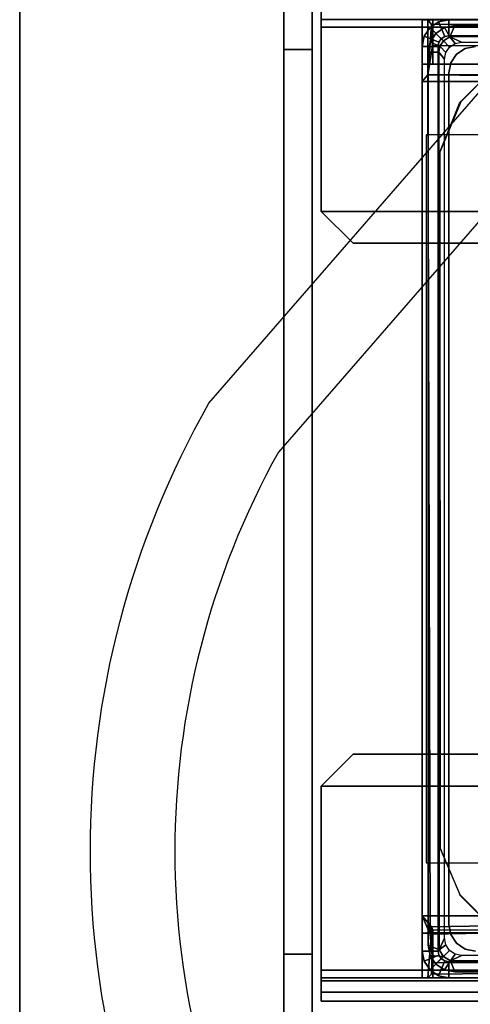
# Model space of a CAD drawing. Units: inches. Extents: x -2 to 144, y -6 to 122.
# Drawn here: x 1 to 3, y 53 to 56 of the extents above; entities that cross this region are included whole.
import ezdxf

# ---------------------------------------------------------------- set-up
doc = ezdxf.new("R2010")
doc.units = ezdxf.units.IN
doc.header["$MEASUREMENT"] = 0
for name, color, linetype in [('ELEC', 1, 'Continuous'), ('TABLE-BASE1BOTTOM', 6, 'Continuous'), ('TABLE-BASE1TRIM', 6, 'Continuous'), ('TABLE-BASE1UPPER', 6, 'Continuous'), ('TABLE-TOP1', 6, 'Continuous'), ('TABLE-TOPEDGE1', 6, 'Continuous')]:
    doc.layers.add(name, color=color, linetype=linetype)

# ---------------------------------------------------------------- blocks, each defined once
blk = doc.blocks.new('PDU1351_06C_0P')
at = {"layer": 'ELEC', "linetype": 'Continuous'}
blk.add_lwpolyline([(-23.25, -0.7006, -0.368074), (-19.25, -1.3881, 0.374252), (-15.75, -1.9506), (-14.25, -0.7006, -0.264944), (-10.9375, -0.7006), (-9.5, -1.9506, 0.227273), (-6.75, -1.9506), (-5.25, -0.7006, -0.131923), (-4.4375, -0.3256, -0.046687), (-3.625, -0.2631), (-2.875, -0.3256), (-2.875, -0.6392), (-3.6404, -0.5754, 0.046056), (-4.3846, -0.6336, 0.131923), (-5.0499, -0.9407), (-6.5791, -2.215, -0.23353), (-9.6739, -2.2135), (-11.1186, -0.9573, 0.259898), (-14.0717, -0.9588), (-15.5661, -2.2041, -0.37635), (-19.49, -1.5883, 0.364959), (-23.0639, -0.9538)], format="xyb", dxfattribs=at)
blk = doc.blocks.new('UDY2AS_3072LEE_6T')
at = {"layer": 'TABLE-BASE1BOTTOM'}
for points in [[(1.5506, -9.5264, 23.8858), (1.5506, -9.5264, 0.2047), (1.5186, -9.5477, 0.2047), (1.5186, -9.5477, 23.8858)], [(1.5732, -9.581, 23.8858), (1.5506, -9.5264, 23.8858), (1.5186, -9.5477, 23.8858), (1.5604, -9.5895, 23.8858)], [(1.5732, -9.581, 0.2047), (1.5604, -9.5895, 0.2047), (1.5186, -9.5477, 0.2047), (1.5506, -9.5264, 0.2047)], [(1.5882, -9.5189, 0.2047), (1.5506, -9.5264, 0.2047), (1.5506, -9.5264, 23.8858), (1.5882, -9.5189, 23.8858)], [(1.5882, -9.5189, 23.8858), (1.5506, -9.5264, 23.8858), (1.5732, -9.581, 23.8858), (1.5882, -9.578, 23.8858)], [(1.5882, -9.5189, 0.2047), (1.5882, -9.578, 0.2047), (1.5732, -9.581, 0.2047), (1.5506, -9.5264, 0.2047)], [(3.7536, -9.5189, 23.8858), (3.7536, -9.5189, 0.2047), (1.5882, -9.5189, 0.2047), (1.5882, -9.5189, 23.8858)], [(3.7536, -9.578, 23.8858), (3.7536, -9.5189, 23.8858), (1.5882, -9.5189, 23.8858), (1.5882, -9.578, 23.8858)], [(3.7536, -9.578, 0.2047), (1.5882, -9.578, 0.2047), (1.5882, -9.5189, 0.2047), (3.7536, -9.5189, 0.2047)], [(1.5186, -9.5477, 0.2047), (1.4973, -9.5797, 0.2047), (1.4973, -9.5797, 23.8858), (1.5186, -9.5477, 23.8858)], [(1.5186, -9.5477, 23.8858), (1.4973, -9.5797, 23.8858), (1.5518, -9.6023, 23.8858), (1.5604, -9.5895, 23.8858)], [(1.5186, -9.5477, 0.2047), (1.5604, -9.5895, 0.2047), (1.5518, -9.6023, 0.2047), (1.4973, -9.5797, 0.2047)], [(1.4973, -9.5797, 23.8858), (1.4973, -9.5797, 0.2047), (1.4898, -9.6173, 0.2047), (1.4898, -9.6173, 23.8858)], [(1.5518, -9.6023, 23.8858), (1.4973, -9.5797, 23.8858), (1.4898, -9.6173, 23.8858), (1.5488, -9.6173, 23.8858)], [(1.5518, -9.6023, 0.2047), (1.5488, -9.6173, 0.2047), (1.4898, -9.6173, 0.2047), (1.4973, -9.5797, 0.2047)], [(1.4898, -9.6173, 0.2047), (1.4898, -12.9638, 0.2047), (1.4898, -12.9638, 23.8858), (1.4898, -9.6173, 23.8858)], [(1.4898, -9.6173, 23.8858), (1.4898, -12.9638, 23.8858), (1.5488, -12.9638, 23.8858), (1.5488, -9.6173, 23.8858)], [(1.4898, -9.6173, 0.2047), (1.5488, -9.6173, 0.2047), (1.5488, -12.9638, 0.2047), (1.4898, -12.9638, 0.2047)], [(1.799, -9.6564, 0.5891), (1.7906, -9.6626, 0.4016), (1.6273, -9.8281, 0.4016), (1.6335, -9.8197, 0.5891)], [(1.6273, -9.8281, 0.4016), (1.6335, -9.8197, 0.5891), (1.5553, -10.0085, 0.5891), (1.5553, -10.0085, 0.4016)], [(1.5553, -10.0085, 0.4016), (1.5553, -10.0085, 0.5891), (1.5568, -12.5829, 0.5891), (1.5568, -12.5829, 0.4016)], [(1.5568, -12.5829, 0.4016), (1.5568, -12.5829, 0.5891), (1.6303, -12.7579, 0.5891), (1.6299, -12.756, 0.4016)], [(1.6303, -12.7579, 0.5891), (1.6299, -12.756, 0.4016), (1.7941, -12.9217, 0.4016), (1.796, -12.9221, 0.5891)], [(1.4898, -12.9638, 23.8858), (1.4898, -12.9638, 0.2047), (1.4973, -13.0014, 0.2047), (1.4973, -13.0014, 23.8858)], [(1.5488, -12.9638, 23.8858), (1.4898, -12.9638, 23.8858), (1.4973, -13.0014, 23.8858), (1.5518, -12.9788, 23.8858)], [(1.5488, -12.9638, 0.2047), (1.5518, -12.9788, 0.2047), (1.4973, -13.0014, 0.2047), (1.4898, -12.9638, 0.2047)], [(1.4973, -13.0014, 23.8858), (1.5186, -13.0334, 23.8858), (1.5604, -12.9916, 23.8858), (1.5518, -12.9788, 23.8858)], [(1.4973, -13.0014, 0.2047), (1.5518, -12.9788, 0.2047), (1.5604, -12.9916, 0.2047), (1.5186, -13.0334, 0.2047)], [(1.4973, -13.0014, 0.2047), (1.5186, -13.0334, 0.2047), (1.5186, -13.0334, 23.8858), (1.4973, -13.0014, 23.8858)], [(1.5604, -12.9916, 23.8858), (1.5186, -13.0334, 23.8858), (1.5506, -13.0547, 23.8858), (1.5732, -13.0002, 23.8858)], [(1.5604, -12.9916, 0.2047), (1.5732, -13.0002, 0.2047), (1.5506, -13.0547, 0.2047), (1.5186, -13.0334, 0.2047)], [(1.5506, -13.0547, 23.8858), (1.5882, -13.0622, 23.8858), (1.5882, -13.0032, 23.8858), (1.5732, -13.0002, 23.8858)], [(1.5506, -13.0547, 0.2047), (1.5732, -13.0002, 0.2047), (1.5882, -13.0032, 0.2047), (1.5882, -13.0622, 0.2047)], [(1.5186, -13.0334, 23.8858), (1.5186, -13.0334, 0.2047), (1.5506, -13.0547, 0.2047), (1.5506, -13.0547, 23.8858)], [(1.5882, -13.0032, 23.8858), (1.5882, -13.0622, 23.8858), (3.7536, -13.0622, 23.8858), (3.7536, -13.0032, 23.8858)], [(1.5882, -13.0032, 0.2047), (3.7536, -13.0032, 0.2047), (3.7536, -13.0622, 0.2047), (1.5882, -13.0622, 0.2047)], [(1.5506, -13.0547, 0.2047), (1.5882, -13.0622, 0.2047), (1.5882, -13.0622, 23.8858), (1.5506, -13.0547, 23.8858)], [(1.5882, -13.0622, 23.8858), (1.5882, -13.0622, 0.2047), (3.7536, -13.0622, 0.2047), (3.7536, -13.0622, 23.8858)]]:
    blk.add_3dface(points, dxfattribs=at)
for points, invisible_edges in [([(3.5428, -9.6564, 0.4016), (3.7083, -9.8197, 0.4016), (1.6273, -9.8281, 0.4016), (1.7906, -9.6626, 0.4016)], 10), ([(3.5512, -9.6626, 0.5891), (1.799, -9.6564, 0.5891), (1.6335, -9.8197, 0.5891), (3.7145, -9.8281, 0.5891)], 5), ([(1.6273, -9.8281, 0.4016), (3.7083, -9.8197, 0.4016), (3.7865, -10.0085, 0.4016), (1.5553, -10.0085, 0.4016)], 5), ([(1.6335, -9.8197, 0.5891), (1.5553, -10.0085, 0.5891), (3.7865, -10.0085, 0.5891), (3.7145, -9.8281, 0.5891)], 10), ([(1.5553, -10.0085, 0.4016), (3.7865, -10.0085, 0.4016), (3.7852, -12.579, 0.4016), (1.5568, -12.5829, 0.4016)], 5), ([(3.7865, -10.0085, 0.5891), (1.5553, -10.0085, 0.5891), (1.5568, -12.5829, 0.5891), (3.7862, -12.5774, 0.5891)], 5), ([(1.5568, -12.5829, 0.5891), (1.6303, -12.7579, 0.5891), (3.7119, -12.756, 0.5891), (3.7862, -12.5774, 0.5891)], 10), ([(1.5568, -12.5829, 0.4016), (3.7852, -12.579, 0.4016), (3.7115, -12.7579, 0.4016), (1.6299, -12.756, 0.4016)], 5), ([(3.7115, -12.7579, 0.4016), (3.5458, -12.9221, 0.4016), (1.7941, -12.9217, 0.4016), (1.6299, -12.756, 0.4016)], 10), ([(3.7119, -12.756, 0.5891), (1.6303, -12.7579, 0.5891), (1.796, -12.9221, 0.5891), (3.5476, -12.9217, 0.5891)], 5)]:
    blk.add_3dface(points, dxfattribs=dict(at, invisible_edges=invisible_edges))
at = {"layer": 'TABLE-BASE1TRIM'}
for points in [[(1.5722, -9.548, 23.8858), (1.5722, -9.548, 23.9252), (1.6099, -9.5406, 23.9252), (1.6099, -9.5406, 23.8858)], [(1.5926, -9.5822, 23.9646), (1.6099, -9.5406, 23.9252), (1.5722, -9.548, 23.9252), (1.5926, -9.5822, 23.9646)], [(1.6099, -9.5406, 23.9252), (1.5926, -9.5822, 23.9646), (3.7319, -9.5799, 23.9646), (3.7319, -9.5406, 23.9252)], [(3.7319, -9.5406, 23.8858), (1.6099, -9.5406, 23.8858), (1.6099, -9.5406, 23.9252), (3.7319, -9.5406, 23.9252)], [(1.5189, -9.6013, 23.8858), (1.5189, -9.6013, 23.9252), (1.5403, -9.5694, 23.9252), (1.5403, -9.5694, 23.8858)], [(1.5681, -9.5972, 23.9646), (1.5403, -9.5694, 23.9252), (1.5189, -9.6013, 23.9252), (1.5553, -9.6164, 23.9646)], [(1.5403, -9.5694, 23.9252), (1.5722, -9.548, 23.9252), (1.5722, -9.548, 23.8858), (1.5403, -9.5694, 23.8858)], [(1.5722, -9.548, 23.9252), (1.5403, -9.5694, 23.9252), (1.5681, -9.5972, 23.9646), (1.5926, -9.5822, 23.9646)], [(1.5114, -9.639, 23.9252), (1.5189, -9.6013, 23.9252), (1.5189, -9.6013, 23.8858), (1.5114, -9.639, 23.8858)], [(1.5189, -9.6013, 23.9252), (1.5114, -9.639, 23.9252), (1.5508, -9.639, 23.9646), (1.5553, -9.6164, 23.9646)], [(1.5909, -9.62, 23.9646), (1.5681, -9.5972, 23.9646), (1.5553, -9.6164, 23.9646), (1.5773, -9.6405, 23.9646)], [(1.5926, -9.5822, 23.9646), (1.5681, -9.5972, 23.9646), (1.5909, -9.62, 23.9646), (1.6114, -9.6064, 23.9646)], [(3.7319, -9.5799, 23.9646), (1.5926, -9.5822, 23.9646), (1.6355, -9.6016, 23.9646), (3.7063, -9.6016, 23.9646)], [(1.6114, -9.6064, 23.9646), (1.6355, -9.6016, 23.9646), (1.5926, -9.5822, 23.9646), (1.6114, -9.6064, 23.9646)], [(1.5114, -9.639, 23.9252), (1.5114, -9.639, 23.8858), (1.5114, -12.9421, 23.8858), (1.5114, -12.9421, 23.9252)], [(1.5531, -12.9594, 23.9646), (1.5508, -9.639, 23.9646), (1.5114, -9.639, 23.9252), (1.5114, -12.9421, 23.9252)], [(1.5553, -9.6164, 23.9646), (1.5508, -9.639, 23.9646), (1.5725, -9.6646, 23.9646), (1.5773, -9.6405, 23.9646)], [(1.5725, -9.6646, 23.9646), (1.5508, -9.639, 23.9646), (1.5531, -12.9594, 23.9646), (1.5725, -12.9165, 23.9646)], [(1.5531, -12.9594, 23.9646), (1.5773, -12.9406, 23.9646), (1.5725, -12.9165, 23.9646), (1.5531, -12.9594, 23.9646)], [(1.5189, -12.9798, 23.8858), (1.5189, -12.9798, 23.9252), (1.5114, -12.9421, 23.9252), (1.5114, -12.9421, 23.8858)], [(1.5189, -12.9798, 23.9252), (1.5681, -12.9839, 23.9646), (1.5531, -12.9594, 23.9646), (1.5114, -12.9421, 23.9252)], [(1.5909, -12.9611, 23.9646), (1.5773, -12.9406, 23.9646), (1.5531, -12.9594, 23.9646), (1.5681, -12.9839, 23.9646)], [(1.5945, -12.9996, 23.9646), (1.6114, -12.9747, 23.9646), (1.5909, -12.9611, 23.9646), (1.5681, -12.9839, 23.9646)], [(1.5403, -13.0117, 23.9252), (1.5189, -12.9798, 23.9252), (1.5189, -12.9798, 23.8858), (1.5403, -13.0117, 23.8858)], [(1.5681, -12.9839, 23.9646), (1.5681, -12.9839, 23.9646), (1.5189, -12.9798, 23.9252), (1.5403, -13.0117, 23.9252)], [(1.5722, -13.0331, 23.9252), (1.5945, -12.9996, 23.9646), (1.5681, -12.9839, 23.9646), (1.5403, -13.0117, 23.9252)], [(1.5945, -12.9996, 23.9646), (1.5945, -12.9996, 23.9646), (1.5722, -13.0331, 23.9252), (1.6099, -13.0406, 23.9252)], [(1.6114, -12.9747, 23.9646), (1.6114, -12.9747, 23.9646), (1.5945, -12.9996, 23.9646), (1.6355, -12.9795, 23.9646)], [(1.6355, -12.9795, 23.9646), (1.5945, -12.9996, 23.9646), (3.7492, -12.9989, 23.9646), (3.7063, -12.9795, 23.9646)], [(3.7492, -12.9989, 23.9646), (1.5945, -12.9996, 23.9646), (1.6099, -13.0406, 23.9252), (3.7319, -13.0406, 23.9252)], [(1.5722, -13.0331, 23.8858), (1.5722, -13.0331, 23.9252), (1.5403, -13.0117, 23.9252), (1.5403, -13.0117, 23.8858)], [(1.6099, -13.0406, 23.9252), (1.5722, -13.0331, 23.9252), (1.5722, -13.0331, 23.8858), (1.6099, -13.0406, 23.8858)], [(1.6099, -13.0406, 23.9252), (1.6099, -13.0406, 23.8858), (3.7319, -13.0406, 23.8858), (3.7319, -13.0406, 23.9252)]]:
    blk.add_3dface(points, dxfattribs=at)
at = {"layer": 'TABLE-BASE1UPPER'}
for points in [[(0.978, -9.6291, 25.1153), (0.978, -4.2095, 26.6104), (1.0827, -4.2095, 26.6104), (1.0827, -9.6291, 25.1153)], [(0.978, -9.6291, 25.1153), (0.978, -9.2551, 26.8672), (0.978, -9.1016, 26.8672), (0.978, -4.2095, 26.6104)], [(1.0827, -9.6291, 25.1153), (1.0827, -4.2095, 26.6104), (1.0827, -9.1016, 26.8672), (1.0827, -9.2551, 26.8672)], [(0.978, -9.2551, 26.8672), (0.978, -13.3496, 26.8672), (0.978, -13.3473, 27.2586), (0.978, -9.2574, 27.2586)], [(0.978, -12.9756, 25.1153), (0.978, -13.3496, 26.8672), (0.978, -9.2551, 26.8672), (0.978, -9.6291, 25.1153)], [(0.978, -13.3473, 27.2586), (1.0827, -13.3473, 27.2586), (1.0827, -9.2574, 27.2586), (0.978, -9.2574, 27.2586)], [(1.1158, -9.5465, 27.3121), (13.5174, -9.5465, 27.3121), (13.5174, -9.4657, 27.2787), (1.1158, -9.4657, 27.2787)], [(1.1158, -9.4657, 25.4637), (13.5174, -9.4657, 25.4637), (13.5174, -9.5465, 25.4302), (1.1158, -9.5465, 25.4302)], [(1.1158, -9.5465, 25.505), (13.5174, -9.5465, 25.505), (13.5174, -9.5186, 25.5166), (1.1158, -9.5186, 25.5166)], [(1.1158, -9.5186, 27.2258), (13.5174, -9.5186, 27.2258), (13.5174, -9.5465, 27.2373), (1.1158, -9.5465, 27.2373)], [(1.4898, -9.5189, 27.1546), (1.5292, -9.5189, 27.194), (3.8126, -9.5189, 27.194), (3.852, -9.5189, 27.1546)], [(3.852, -9.5189, 25.407), (1.4898, -9.5189, 25.407), (1.4898, -9.5189, 27.1546), (3.852, -9.5189, 27.1546)], [(1.5108, -9.5189, 25.3822), (1.4898, -9.5189, 25.407), (3.852, -9.5189, 25.407), (3.831, -9.5189, 25.3822)], [(1.4898, -9.6835, 27.1546), (1.5292, -9.6835, 27.194), (1.5292, -9.5189, 27.194), (1.4898, -9.5189, 27.1546)], [(1.4898, -9.5189, 25.407), (1.4898, -9.6835, 25.407), (1.4898, -9.6835, 27.1546), (1.4898, -9.5189, 27.1546)], [(1.5108, -9.6835, 25.3822), (1.4898, -9.6835, 25.407), (1.4898, -9.5189, 25.407), (1.5108, -9.5189, 25.3822)], [(3.831, -9.5189, 25.3822), (3.8175, -9.5325, 25.3089), (1.5243, -9.5364, 25.2995), (1.5108, -9.5189, 25.3822)], [(1.5243, -9.5364, 25.2995), (1.5108, -9.7228, 25.3428), (1.5108, -9.6835, 25.3822), (1.5108, -9.5189, 25.3822)], [(1.5108, -9.7228, 25.1783), (1.5108, -9.7228, 25.3428), (1.5243, -9.5364, 25.2995), (1.5276, -9.6149, 25.2092)], [(1.5243, -9.5364, 25.2995), (3.8175, -9.5325, 25.3089), (3.8142, -9.6043, 25.2163), (1.5276, -9.6149, 25.2092)], [(1.5292, -9.6835, 27.194), (3.8126, -9.6835, 27.194), (3.8126, -9.5189, 27.194), (1.5292, -9.5189, 27.194)], [(1.1158, -9.5465, 27.2373), (1.1158, -10.2276, 27.2373), (1.1158, -10.2276, 27.3121), (1.1158, -9.5465, 27.3121)], [(13.5174, -10.2276, 27.3121), (1.1158, -10.2276, 27.3121), (1.1158, -9.5465, 27.3121), (13.5174, -9.5465, 27.3121)], [(1.1158, -10.2276, 27.2373), (1.1158, -9.5465, 27.2373), (13.5174, -9.5465, 27.2373), (13.5174, -10.2276, 27.2373)], [(3.8142, -9.6043, 25.2163), (3.852, -9.7476, 25.1783), (1.5108, -9.7228, 25.1783), (1.5276, -9.6149, 25.2092)], [(0.978, -9.6291, 25.1153), (1.0827, -9.6291, 25.1153), (1.0827, -12.9756, 25.1153), (0.978, -12.9756, 25.1153)], [(1.617, -9.6462, 1.4972), (1.5957, -9.6781, 1.4972), (1.5957, -9.6781, 25.1783), (1.617, -9.6462, 25.1783)], [(1.649, -9.6248, 25.1783), (1.649, -9.6248, 1.4972), (1.617, -9.6462, 1.4972), (1.617, -9.6462, 25.1783)], [(1.6866, -9.6173, 1.4972), (1.649, -9.6248, 1.4972), (1.649, -9.6248, 25.1783), (1.6866, -9.6173, 25.1783)], [(3.852, -9.6835, 27.1546), (3.8126, -9.6835, 27.194), (1.5292, -9.6835, 27.194), (1.4898, -9.6835, 27.1546)], [(1.4898, -9.6835, 25.407), (3.852, -9.6835, 25.407), (3.852, -9.6835, 27.1546), (1.4898, -9.6835, 27.1546)], [(3.831, -9.6835, 25.3822), (3.852, -9.6835, 25.407), (1.4898, -9.6835, 25.407), (1.5108, -9.6835, 25.3822)], [(1.5108, -9.7228, 25.3428), (3.831, -9.7228, 25.3428), (3.831, -9.6835, 25.3822), (1.5108, -9.6835, 25.3822)], [(1.5957, -9.6781, 25.1783), (1.5957, -9.6781, 1.4972), (1.5882, -9.7157, 1.4972), (1.5882, -9.7157, 25.1783)], [(1.5108, -9.7228, 25.1783), (1.4898, -9.7476, 25.1783), (1.4898, -9.7476, 25.3428), (1.5108, -9.7228, 25.3428)], [(3.852, -9.7476, 25.3428), (3.831, -9.7228, 25.3428), (1.5108, -9.7228, 25.3428), (1.4898, -9.7476, 25.3428)], [(1.4898, -9.7476, 25.1783), (1.5108, -9.7228, 25.1783), (1.5187, -12.901, 25.1828), (1.4898, -12.8335, 25.1783)], [(1.5108, -9.7228, 25.1783), (3.852, -9.7476, 25.1783), (3.831, -12.8583, 25.1783), (1.5187, -12.901, 25.1828)], [(1.5882, -9.7157, 1.4972), (1.5882, -12.8654, 1.4972), (1.5882, -12.8654, 25.1783), (1.5882, -9.7157, 25.1783)], [(1.4898, -9.7476, 25.3428), (1.4898, -9.7476, 25.1783), (1.4898, -12.8335, 25.1783), (1.4898, -12.8335, 25.3428)], [(3.852, -9.7476, 25.3428), (1.4898, -9.7476, 25.3428), (1.4898, -12.8335, 25.3428), (3.852, -12.8335, 25.3428)], [(1.5047, -9.9441, 25.505), (1.5047, -12.637, 25.505), (3.8371, -12.637, 25.505), (3.8371, -9.9441, 25.505)], [(1.1158, -10.2276, 27.3121), (1.1158, -10.2276, 27.2373), (1.2339, -10.3457, 27.2373), (1.2339, -10.3457, 27.3121)], [(1.2339, -10.3457, 27.3121), (13.3992, -10.3457, 27.3121), (13.5174, -10.2276, 27.3121), (1.1158, -10.2276, 27.3121)], [(1.1158, -10.2276, 27.2373), (13.5174, -10.2276, 27.2373), (13.3992, -10.3457, 27.2373), (1.2339, -10.3457, 27.2373)], [(1.2339, -10.3457, 27.2373), (13.3992, -10.3457, 27.2373), (13.3992, -10.3457, 27.3121), (1.2339, -10.3457, 27.3121)], [(1.1158, -12.3535, 27.3121), (1.1158, -12.3535, 27.2373), (1.2339, -12.2354, 27.2373), (1.2339, -12.2354, 27.3121)], [(1.1158, -12.3535, 27.3121), (13.5174, -12.3535, 27.3121), (13.3992, -12.2354, 27.3121), (1.2339, -12.2354, 27.3121)], [(1.2339, -12.2354, 27.2373), (13.3992, -12.2354, 27.2373), (13.5174, -12.3535, 27.2373), (1.1158, -12.3535, 27.2373)], [(1.2339, -12.2354, 27.2373), (1.2339, -12.2354, 27.3121), (13.3992, -12.2354, 27.3121), (13.3992, -12.2354, 27.2373)], [(1.1158, -13.0346, 27.2373), (1.1158, -13.0346, 27.3121), (1.1158, -12.3535, 27.3121), (1.1158, -12.3535, 27.2373)], [(13.5174, -13.0346, 27.3121), (1.1158, -13.0346, 27.3121), (1.1158, -12.3535, 27.3121), (13.5174, -12.3535, 27.3121)], [(13.5174, -12.3535, 27.2373), (13.5174, -13.0346, 27.2373), (1.1158, -13.0346, 27.2373), (1.1158, -12.3535, 27.2373)], [(1.4898, -12.8335, 25.1783), (1.5187, -12.901, 25.1828), (1.5108, -12.8583, 25.3428), (1.4898, -12.8335, 25.3428)], [(1.4898, -12.8335, 25.3428), (1.5108, -12.8583, 25.3428), (1.5243, -12.8742, 25.3462), (3.852, -12.8335, 25.3428)], [(1.5243, -12.8742, 25.3462), (1.5287, -12.887, 25.3553), (3.8175, -12.8724, 25.3455), (3.852, -12.8335, 25.3428)], [(1.5108, -12.8583, 25.3428), (1.5187, -12.901, 25.1828), (1.5287, -13.0072, 25.2429), (1.5243, -12.8742, 25.3462)], [(1.5287, -12.887, 25.3553), (1.5243, -13.0486, 25.3089), (1.5108, -13.0622, 25.3822), (1.5243, -12.895, 25.3681)], [(1.5187, -12.901, 25.1828), (3.831, -12.8583, 25.1783), (3.813, -12.9976, 25.2333), (1.5287, -13.0072, 25.2429)], [(3.8175, -12.8724, 25.3455), (1.5287, -12.887, 25.3553), (1.5243, -12.895, 25.3681), (3.831, -12.8976, 25.3822)], [(1.5287, -13.0072, 25.2429), (1.5243, -13.0486, 25.3089), (1.5287, -12.887, 25.3553), (1.5243, -12.8742, 25.3462)], [(1.5882, -12.8654, 25.1783), (1.5882, -12.8654, 1.4972), (1.5957, -12.903, 1.4972), (1.5957, -12.903, 25.1783)], [(1.5108, -13.0622, 25.3822), (1.4898, -13.0622, 25.407), (1.4898, -12.8976, 25.407), (1.5243, -12.895, 25.3681)], [(1.5243, -12.895, 25.3681), (1.4898, -12.8976, 25.407), (3.852, -12.8976, 25.407), (3.831, -12.8976, 25.3822)], [(1.4898, -13.0622, 27.1546), (1.5292, -13.0622, 27.194), (1.5292, -12.8976, 27.194), (1.4898, -12.8976, 27.1546)], [(1.4898, -12.8976, 25.407), (1.4898, -13.0622, 25.407), (1.4898, -13.0622, 27.1546), (1.4898, -12.8976, 27.1546)], [(1.4898, -12.8976, 27.1546), (1.5292, -12.8976, 27.194), (3.8126, -12.8976, 27.194), (3.852, -12.8976, 27.1546)], [(3.852, -12.8976, 25.407), (1.4898, -12.8976, 25.407), (1.4898, -12.8976, 27.1546), (3.852, -12.8976, 27.1546)], [(3.8126, -13.0622, 27.194), (3.8126, -12.8976, 27.194), (1.5292, -12.8976, 27.194), (1.5292, -13.0622, 27.194)], [(1.5957, -12.903, 1.4972), (1.617, -12.935, 1.4972), (1.617, -12.935, 25.1783), (1.5957, -12.903, 25.1783)], [(1.617, -12.935, 25.1783), (1.617, -12.935, 1.4972), (1.649, -12.9563, 1.4972), (1.649, -12.9563, 25.1783)], [(1.649, -12.9563, 1.4972), (1.6866, -12.9638, 1.4972), (1.6866, -12.9638, 25.1783), (1.649, -12.9563, 25.1783)], [(1.0827, -12.9756, 25.1153), (1.0827, -18.3952, 26.6104), (0.978, -18.3952, 26.6104), (0.978, -12.9756, 25.1153)], [(0.978, -18.3952, 26.6104), (0.978, -13.5032, 26.8672), (0.978, -13.3496, 26.8672), (0.978, -12.9756, 25.1153)], [(1.0827, -13.3496, 26.8672), (1.0827, -13.5032, 26.8672), (1.0827, -18.3952, 26.6104), (1.0827, -12.9756, 25.1153)], [(3.813, -12.9976, 25.2333), (3.8142, -13.0242, 25.2637), (1.5243, -13.0486, 25.3089), (1.5287, -13.0072, 25.2429)], [(1.1158, -13.1154, 27.2787), (1.1158, -13.0346, 27.3121), (1.1158, -13.0346, 27.2373), (1.1158, -13.0625, 27.2258)], [(1.1158, -13.0346, 25.505), (1.1158, -13.0346, 25.4302), (1.1158, -13.1154, 25.4637), (1.1158, -13.0625, 25.5166)], [(1.1158, -13.1154, 27.2787), (13.5174, -13.1154, 27.2787), (13.5174, -13.0346, 27.3121), (1.1158, -13.0346, 27.3121)], [(1.1158, -13.0346, 25.4302), (13.5174, -13.0346, 25.4302), (13.5174, -13.1154, 25.4637), (1.1158, -13.1154, 25.4637)], [(1.1158, -13.0625, 25.5166), (13.5174, -13.0625, 25.5166), (13.5174, -13.0346, 25.505), (1.1158, -13.0346, 25.505)], [(1.1158, -13.0346, 27.2373), (13.5174, -13.0346, 27.2373), (13.5174, -13.0625, 27.2258), (1.1158, -13.0625, 27.2258)], [(3.8142, -13.0242, 25.2637), (3.831, -13.0622, 25.3822), (1.5108, -13.0622, 25.3822), (1.5243, -13.0486, 25.3089)], [(1.1158, -13.1488, 27.198), (1.1158, -13.1154, 27.2787), (1.1158, -13.0625, 27.2258), (1.1158, -13.074, 27.198)], [(1.1158, -13.1154, 25.4637), (1.1158, -13.1488, 25.5444), (1.1158, -13.074, 25.5444), (1.1158, -13.0625, 25.5166)], [(13.5174, -13.074, 25.5444), (13.5174, -13.0625, 25.5166), (1.1158, -13.0625, 25.5166), (1.1158, -13.074, 25.5444)], [(13.5174, -13.0625, 27.2258), (13.5174, -13.074, 27.198), (1.1158, -13.074, 27.198), (1.1158, -13.0625, 27.2258)], [(1.1158, -13.074, 25.5444), (1.1158, -13.1488, 25.5444), (1.1158, -13.1488, 27.198), (1.1158, -13.074, 27.198)], [(1.1158, -13.074, 27.198), (13.5174, -13.074, 27.198), (13.5174, -13.074, 25.5444), (1.1158, -13.074, 25.5444)], [(3.852, -13.0622, 25.407), (3.852, -13.0622, 27.1546), (1.4898, -13.0622, 27.1546), (1.4898, -13.0622, 25.407)], [(1.5108, -13.0622, 25.3822), (3.831, -13.0622, 25.3822), (3.852, -13.0622, 25.407), (1.4898, -13.0622, 25.407)], [(3.8126, -13.0622, 27.194), (1.5292, -13.0622, 27.194), (1.4898, -13.0622, 27.1546), (3.852, -13.0622, 27.1546)], [(13.5174, -13.1488, 27.198), (1.1158, -13.1488, 27.198), (1.1158, -13.1154, 27.2787), (13.5174, -13.1154, 27.2787)], [(13.5174, -13.1154, 25.4637), (13.5174, -13.1488, 25.5444), (1.1158, -13.1488, 25.5444), (1.1158, -13.1154, 25.4637)], [(1.1158, -13.1488, 25.5444), (13.5174, -13.1488, 25.5444), (13.5174, -13.1488, 27.198), (1.1158, -13.1488, 27.198)]]:
    blk.add_3dface(points, dxfattribs=at)
at = {"layer": 'TABLE-TOP1'}
for points, invisible_edges in [([(70.88, -1.375, 27.32), (70.88, -29.845, 27.32), (0, -29.845, 27.32), (0, -1.375, 27.32)], 1), ([(0, -29.845, 28.5), (70.88, -29.845, 28.5), (70.88, -1.375, 28.5), (0, -1.375, 28.5)], 2), ([(50.48, -7.59, 27.32), (0, -29.845, 27.32), (0, -1.375, 27.32), (50.48, -6.57, 27.32)], 5), ([(0, -1.375, 28.5), (0, -29.845, 28.5), (50.48, -7.59, 28.5), (50.48, -6.57, 28.5)], 10), ([(0, -29.845, 27.32), (50.48, -7.59, 27.32), (50.5898, -7.8552, 27.32), (50.855, -7.965, 27.32)], 11), ([(50.5898, -7.8552, 28.5), (50.48, -7.59, 28.5), (0, -29.845, 28.5), (50.855, -7.965, 28.5)], 7), ([(53.395, -7.965, 27.32), (70.88, -29.845, 27.32), (0, -29.845, 27.32), (50.855, -7.965, 27.32)], 5), ([(0, -29.845, 28.5), (70.88, -29.845, 28.5), (53.395, -7.965, 28.5), (50.855, -7.965, 28.5)], 10)]:
    blk.add_3dface(points, dxfattribs=dict(at, invisible_edges=invisible_edges))
at = {"layer": 'TABLE-TOPEDGE1'}
blk.add_3dface([(0, -1.375, 27.32), (0, -29.845, 27.32), (0, -29.845, 28.5), (0, -1.375, 28.5)], dxfattribs=at)

msp = doc.modelspace()

# ---------------------------------------------------------------- block references
msp.add_blockref('UDY2AS_3072LEE_6T', (1, 65.845))
at = {"rotation": 90}
msp.add_blockref('PDU1351_06C_0P', (1, 65.845), dxfattribs=at)

doc.saveas('drawing.dxf')
